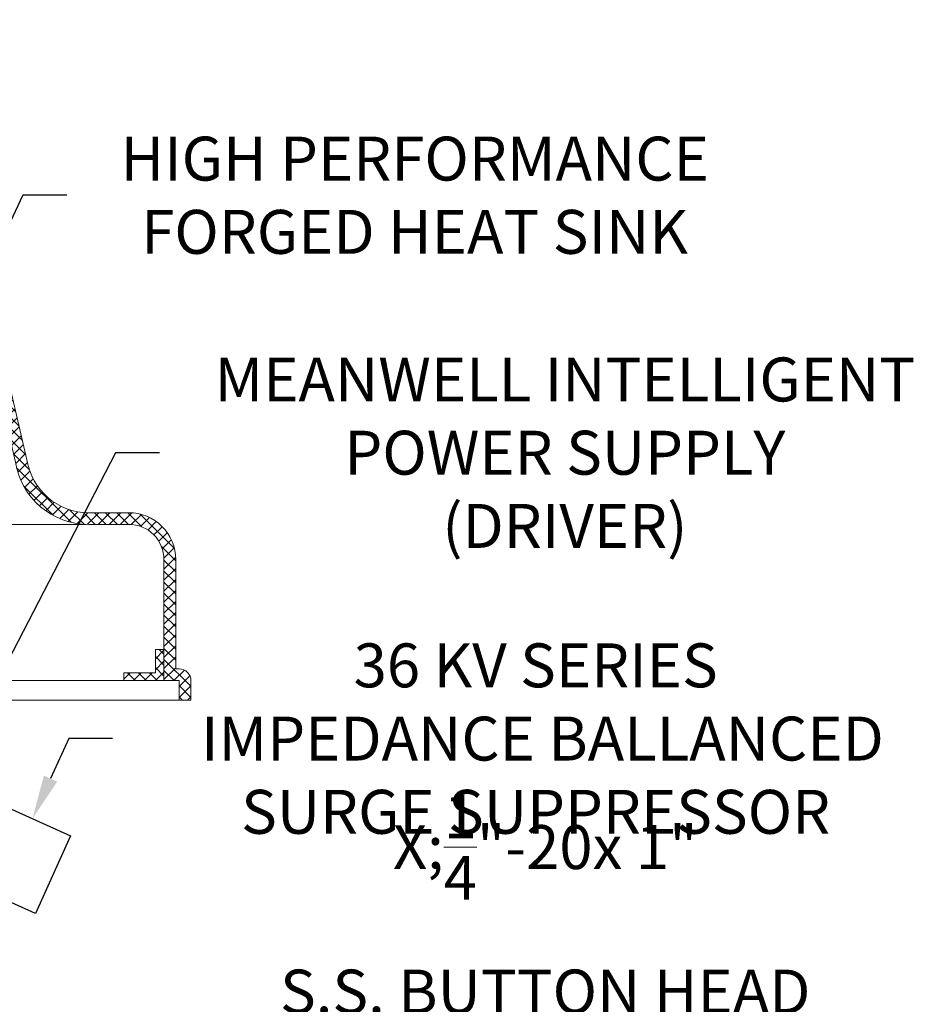
# Model space of a CAD drawing. Extents: x -29 to 75, y -71 to 50.
# Drawn here: x 61 to 75, y 0 to 16 of the extents above; entities that cross this region are included whole.
import ezdxf

# ---------------------------------------------------------------- set-up
doc = ezdxf.new("R2010")
doc.units = 0
doc.header["$LTSCALE"] = 0.25
doc.header["$MEASUREMENT"] = 0
doc.layers.get('0').update_dxf_attribs({"linetype": 'CONTINUOUS', "lineweight": 13})
doc.layers.get('DEFPOINTS').update_dxf_attribs({"linetype": 'CONTINUOUS'})
doc.layers.add('Driver', color=7, linetype='CONTINUOUS')
doc.layers.add('Text', color=7, linetype='CONTINUOUS', lineweight=15)
doc.styles.add('ROMAND', font='romand.shx', dxfattribs={"oblique": 15})
doc.dimstyles.new('ROMAND', dxfattribs={"dimscale": 4.5, "dimtxt": 0.1875, "dimasz": 0.1875, "dimexe": 0.0625, "dimexo": 0.0625, "dimgap": 0.0625, "dimtad": 0, "dimtih": 1, "dimtoh": 1, "dimdec": 3, "dimzin": 0, "dimdsep": 46, "dimlunit": 4, "dimtxsty": 'ROMAND', "dimcen": 0, "dimadec": 0, "dimazin": 0, "dimtfac": 1, "dimtdec": 3, "dimtofl": 0, "dimtmove": 0, "dimatfit": 3, "dimfxl": 0, "dimtolj": 1, "dimtzin": 0, "dimarcsym": 0})

# ---------------------------------------------------------------- blocks, each defined once
blk = doc.blocks.new('*D29')
at = {"layer": 'DEFPOINTS', "color": 0}
for p in [(62.07, -1.467), (61.901, -1.62)]:
    blk.add_point(p, dxfattribs=at)
at = {"layer": 'Text', "color": 0, "lineweight": -2}
for p, q in [((63.112, -0.523), (62.591, -0.995)), ((63.815, -0.523), (63.112, -0.523))]:
    blk.add_line(p, q, dxfattribs=at)
at = {"layer": 'Text', "color": 0}
blk.add_solid([(62.512, -0.908), (62.67, -1.082), (62.07, -1.467)], dxfattribs=at)
at = {"layer": 'Text', "color": 0, "insert": (69.555, -0.523), "char_height": 0.70312, "attachment_point": 5, "style": 'ROMAND'}
blk.add_mtext('\\A1;\\A1;{\\H0.7X;\\S1/4;}"-20x 1"\\PS.S. BUTTON HEAD\\PSOCKET CAP SCREW\\P& \\A1;{\\H0.7X;\\S1/4;}" S.S. CAPTIVE\\PWASHER', dxfattribs=at)
blk = doc.blocks.new('*D149')
at = {"layer": 'DEFPOINTS', "color": 0}
for p in [(57.541, 5.695), (57.46, 5.525)]:
    blk.add_point(p, dxfattribs=at)
at = {"layer": 'Text', "color": 0, "lineweight": -2}
for p, q in [((61.193, 13.395), (57.842, 6.33)), ((61.896, 13.395), (61.193, 13.395))]:
    blk.add_line(p, q, dxfattribs=at)
at = {"layer": 'Text', "color": 0}
blk.add_solid([(57.736, 6.38), (57.948, 6.28), (57.541, 5.695)], dxfattribs=at)
at = {"layer": 'Text', "color": 0, "insert": (67.465, 13.395), "char_height": 0.70312, "attachment_point": 5, "style": 'ROMAND'}
blk.add_mtext('\\A1;HIGH PERFORMANCE\\PFORGED HEAT SINK', dxfattribs=at)
blk = doc.blocks.new('*D150')
at = {"layer": 'DEFPOINTS', "color": 0}
for p in [(60.058, 4.212), (59.972, 4.045)]:
    blk.add_point(p, dxfattribs=at)
at = {"layer": 'Text', "color": 0, "lineweight": -2}
for p, q in [((62.676, 9.274), (60.381, 4.836)), ((63.379, 9.274), (62.676, 9.274))]:
    blk.add_line(p, q, dxfattribs=at)
at = {"layer": 'Text', "color": 0}
blk.add_solid([(60.277, 4.89), (60.485, 4.782), (60.058, 4.212)], dxfattribs=at)
at = {"layer": 'Text', "color": 0, "insert": (69.869, 9.274), "char_height": 0.70312, "attachment_point": 5, "style": 'ROMAND'}
blk.add_mtext('\\A1;MEANWELL INTELLIGENT\\PPOWER SUPPLY\\P(DRIVER)', dxfattribs=at)
blk = doc.blocks.new('*D132')
at = {"layer": 'DEFPOINTS', "color": 0}
for p in [(61.347, 3.417), (61.295, 3.303)]:
    blk.add_point(p, dxfattribs=at)
at = {"layer": 'Text', "color": 0, "lineweight": -2}
for p, q in [((61.927, 4.698), (61.637, 4.057)), ((62.63, 4.698), (61.927, 4.698))]:
    blk.add_line(p, q, dxfattribs=at)
at = {"layer": 'Text', "color": 0}
blk.add_solid([(61.53, 4.106), (61.744, 4.009), (61.347, 3.417)], dxfattribs=at)
at = {"layer": 'Text', "color": 0, "insert": (69.402, 4.698), "char_height": 0.70312, "attachment_point": 5, "style": 'ROMAND'}
blk.add_mtext('\\A1;36 KV SERIES\\P IMPEDANCE BALLANCED\\PSURGE SUPPRESSOR', dxfattribs=at)

msp = doc.modelspace()

# ---------------------------------------------------------------- hatches: boundary and pattern name
h = msp.add_hatch()
h.set_pattern_fill('ANSI37', color=8, angle=90, style=0)
h.set_pattern_definition([(135, (1.3881, -3.03457), (-0.08838835, -0.08838835), []), (225, (1.3881, -3.03457), (0.08838835, -0.08838835), [])])
edge = h.paths.add_edge_path()
edge.add_line((63.6959, 5.3135), (63.8834, 5.3135))
edge.add_line((63.8834, 5.3135), (63.8834, 5.626))
edge.add_arc((63.6959, 5.626), 0.1875, 0, 90)
edge.add_line((63.6959, 5.8135), (63.6399, 5.8135))
edge.add_line((63.6399, 5.8135), (63.6399, 7.5635))
edge.add_arc((62.8899, 7.5635), 0.75, 0, 90)
edge.add_line((62.8899, 8.3135), (62.2471, 8.3135))
edge.add_arc((62.2471, 9.3135), 1, 188.78852, 270, ccw=False)
edge.add_line((61.2589, 9.1607), (60.0833, 14.2163))
edge.add_arc((59.0951, 14.0635), 1, 8.78852, 90)
edge.add_line((59.0951, 15.0635), (58.9479, 15.0635))
edge.add_arc((58.9479, 15.126), 0.0625, 180, 270, ccw=False)
edge.add_line((58.8854, 15.126), (58.8854, 16.0635))
edge.add_line((58.8854, 16.0635), (58.5104, 16.0635))
edge.add_line((58.5104, 16.0635), (58.5104, 15.126))
edge.add_arc((58.7604, 15.126), 0.25, 180, 270)
edge.add_line((58.7604, 14.876), (59.0951, 14.876))
edge.add_arc((59.0951, 14.0635), 0.8125, 8.31769, 90, ccw=False)
edge.add_line((59.899, 14.181), (61.0747, 9.1248))
edge.add_arc((62.2471, 9.3135), 1.1875, 189.14284, 270)
edge.add_line((62.2471, 8.126), (62.8899, 8.126))
edge.add_arc((62.8899, 7.5635), 0.5625, 0, 90, ccw=False)
edge.add_line((63.4524, 7.5635), (63.4524, 5.626))
edge.add_line((63.4524, 5.626), (63.6959, 5.626))
edge.add_line((63.6959, 5.626), (63.6959, 5.3135))
h = msp.add_hatch()
h.set_pattern_fill('ANSI37', color=8, angle=90, style=0)
h.set_pattern_definition([(135, (-90.90709, 5.02124), (-0.08838835, -0.08838835), []), (225, (-90.90709, 5.02124), (0.08838835, -0.08838835), [])])
h.paths.add_polyline_path([(63.4524, 5.626), (63.4524, 6.126), (63.3139, 6.126), (63.3139, 5.751), (62.8099, 5.751), (62.8099, 5.626)])

# ---------------------------------------------------------------- linework, layer by layer
at = {"color": 8}
for p, q in [((62.2045, 8.1267), (47.6009, 8.1267)), ((62.8099, 5.626), (57.6927, 5.626))]:
    msp.add_line(p, q, dxfattribs=at)
for p, q in [((63.4524, 6.126), (63.3139, 6.126)), ((63.3139, 5.751), (63.3139, 6.126)), ((63.3139, 5.751), (62.8099, 5.751)), ((62.8099, 5.751), (62.8099, 5.626)), ((62.8099, 5.626), (63.4524, 5.626)), ((58.1298, 5.3135), (63.6959, 5.3135)), ((63.6959, 5.3135), (63.8834, 5.3135))]:
    msp.add_line(p, q)
for points in [[(63.6959, 5.3135), (63.6959, 5.626), (63.4524, 5.626), (63.4524, 7.5635, 0.4142136), (62.8899, 8.126), (62.2471, 8.126, -0.3682116), (61.0747, 9.1248), (59.899, 14.181, 0.3723056), (59.0951, 14.876), (58.7604, 14.876, -0.4142136), (58.5104, 15.126, -0.4142136)], [(63.8834, 5.3135), (63.8834, 5.626, 0.4142136), (63.6959, 5.8135), (63.6399, 5.8135), (63.6399, 7.5635, 0.4142136), (62.8899, 8.3135), (62.2471, 8.3135, -0.3699682), (61.2589, 9.1607), (60.0833, 14.2163, 0.3699682), (59.0951, 15.0635), (58.9479, 15.0635, -0.4142136), (58.8854, 15.126)]]:
    msp.add_lwpolyline(points, format="xyb")
at = {"layer": 'Driver'}
msp.add_lwpolyline([(60.7363, 3.6933), (61.9576, 3.1401), (61.3939, 1.8959), (60.1727, 2.4491)], close=True, dxfattribs=at)

# ---------------------------------------------------------------- dimensions: what is measured, and where the dimension line sits
at = {"layer": 'Text'}
for p1, p2, text, picture, middle in [((57.4602, 5.5255), (57.5406, 5.6949), 'HIGH PERFORMANCE\\PFORGED HEAT SINK', '*D149', (67.465, 13.3951)), ((59.9719, 4.045), (60.0581, 4.2115), 'MEANWELL INTELLIGENT\\PPOWER SUPPLY\\P(DRIVER)', '*D150', (69.8686, 9.2741))]:
    dim = msp.add_diameter_dim_2p(p1=p1, p2=p2, text=text, dimstyle='ROMAND', override={"dimscale": 3.75}, dxfattribs=at)
    dim.commit()
    dim.dimension.update_dxf_attribs({"geometry": picture, "text_midpoint": middle, "dimtype": 163})
for p1, p2, text, picture, middle in [((61.2953, 3.3026), (61.3469, 3.4167), '36 KV SERIES\\P IMPEDANCE BALLANCED\\PSURGE SUPPRESSOR', '*D132', (69.4018, 4.6977)), ((61.9011, -1.6203), (62.07, -1.4673), '\\A1;{\\H0.7X;\\S1/4;}"-20x 1"\\PS.S. BUTTON HEAD\\PSOCKET CAP SCREW\\P& \\A1;{\\H0.7X;\\S1/4;}" S.S. CAPTIVE\\PWASHER', '*D29', (69.5546, -0.5232))]:
    dim = msp.add_diameter_dim_2p(p1=p1, p2=p2, text=text, dimstyle='ROMAND', override={"dimscale": 3.75}, dxfattribs=at)
    dim.commit()
    dim.dimension.update_dxf_attribs({"geometry": picture, "text_midpoint": middle})

doc.saveas('drawing.dxf')
